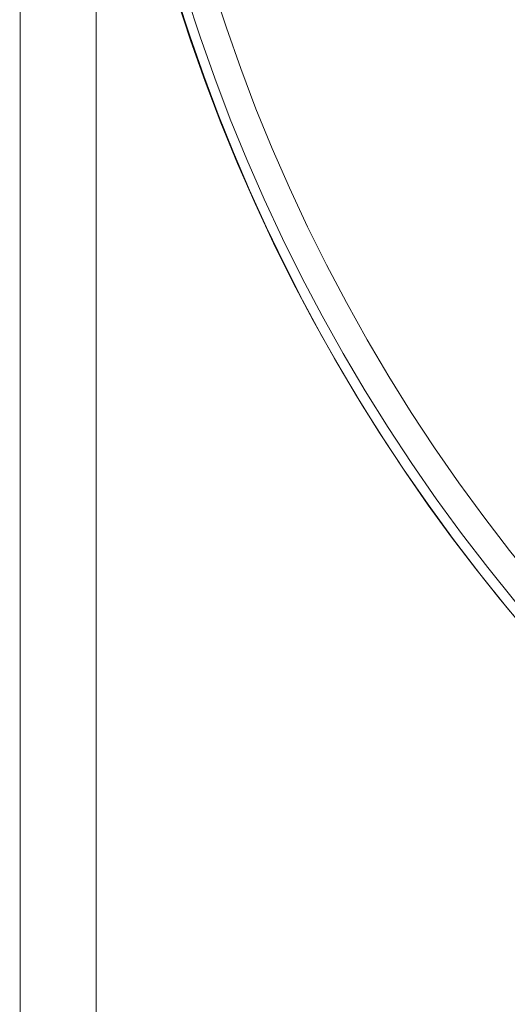
# Model space of a CAD drawing. Units: millimetres. Extents: x -7990 to -565, y 32 to 5282.
# Drawn here: x -1715 to -1708, y 3885 to 3900 of the extents above; entities that cross this region are included whole.
import ezdxf

# ---------------------------------------------------------------- set-up
doc = ezdxf.new("R2010")
doc.units = ezdxf.units.MM
doc.header["$PDSIZE"] = -1
doc.layers.get('0').update_dxf_attribs({"lineweight": 15})
doc.layers.add('COTAS', color=7, linetype='Continuous')
doc.dimstyles.new('SLDDIMSTYLE0', dxfattribs={"dimtxt": 65, "dimasz": 65, "dimexe": 0, "dimexo": 0.0625, "dimgap": 18.75, "dimtad": 1, "dimzin": 12, "dimdsep": 46, "dimtxsty": 'Standard', "dimcen": 0.09, "dimadec": 0, "dimazin": 0, "dimtfac": 1, "dimtofl": 0, "dimtmove": 0, "dimatfit": 3, "dimfxl": 0, "dimtolj": 1, "dimtzin": 12, "dimlwd": 15, "dimlwe": 0, "dimarcsym": 0})

# ---------------------------------------------------------------- blocks, each defined once
blk = doc.blocks.new('*D25')
at = {"layer": 'COTAS', "color": 0, "lineweight": 0}
for p, q in [((-1739.814, 4662.711), (-1101.432, 4662.711)), ((-1697.569, 3507.711), (-1101.432, 3507.711))]:
    blk.add_line(p, q, dxfattribs=at)
at = {"layer": 'COTAS', "color": 0, "lineweight": 15}
blk.add_line((-1101.432, 3572.711), (-1101.432, 4597.711), dxfattribs=at)
at = {"layer": 'COTAS', "color": 0}
for points in [[(-1112.265, 4597.711), (-1090.598, 4597.711), (-1101.432, 4662.711)], [(-1112.265, 3572.711), (-1090.598, 3572.711), (-1101.432, 3507.711)]]:
    blk.add_solid(points, dxfattribs=at)
at = {"layer": 'Defpoints', "color": 0}
for p in [(-1739.876, 4662.711), (-1101.432, 4662.711), (-1697.631, 3507.711)]:
    blk.add_point(p, dxfattribs=at)
at = {"layer": 'COTAS', "color": 0, "insert": (-1152.682, 4085.211), "char_height": 65, "attachment_point": 5, "rotation": 90}
blk.add_mtext('\\A1;1155', dxfattribs=at)

msp = doc.modelspace()

# ---------------------------------------------------------------- linework, layer by layer
at = {"color": 7, "linetype": 'Continuous', "lineweight": 15}
msp.add_line((-1714.877, 3907.711), (-1714.877, 3882.842), dxfattribs=at)
for radius in [26.1, 25.953, 25.553]:
    msp.add_circle((-1687.676, 3907.711), radius, dxfattribs=at)
msp.add_arc((-1687.676, 3907.711), 26.1, 197.2736, 162.7264, dxfattribs=at)
for points in [[(-1713.776, 3526.711), (-1713.776, 4374.112)], [(-1713.776, 3882.711), (-1713.776, 3900.211)]]:
    msp.add_open_spline(points, degree=1, dxfattribs=at)

# ---------------------------------------------------------------- dimensions: what is measured, and where the dimension line sits
at = {"layer": 'COTAS'}
dim = msp.add_linear_dim(base=(-1101.432, 4662.711), p1=(-1697.631, 3507.711), p2=(-1739.876, 4662.711), angle=90, dimstyle='SLDDIMSTYLE0', dxfattribs=at)
dim.commit()
dim.dimension.update_dxf_attribs({"geometry": '*D25', "text_midpoint": (-1152.682, 4085.211)})

doc.saveas('drawing.dxf')
